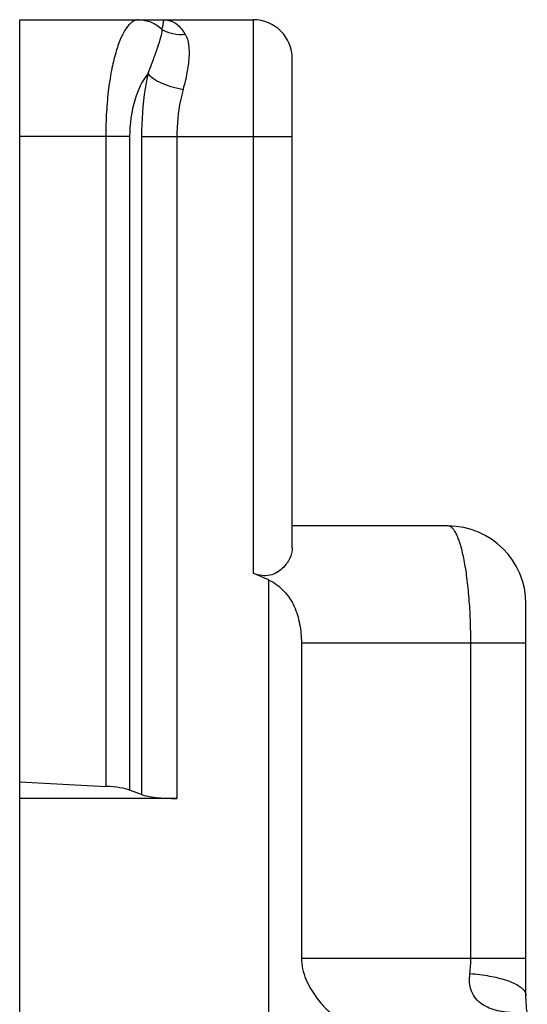
# Model space of a CAD drawing. Units: millimetres. Extents: x 427 to 1021, y -96 to 324.
# Drawn here: x 469 to 476, y 208 to 220 of the extents above; entities that cross this region are included whole.
import ezdxf

# ---------------------------------------------------------------- set-up
doc = ezdxf.new("R2010")
doc.units = ezdxf.units.MM
doc.header["$LTSCALE"] = 23.1
doc.layers.add('COMPONENTI_DI_ASSIEME', color=7, linetype='CONTINUOUS')

msp = doc.modelspace()

# ---------------------------------------------------------------- linework, layer by layer
at = {"layer": 'COMPONENTI_DI_ASSIEME', "color": 7, "linetype": 'Continuous'}
for p, q in [((469.194, 182.327), (469.194, 220.327)), ((469.194, 220.327), (472.194, 220.327)), ((472.694, 213.545), (472.694, 219.827)), ((474.694, 213.827), (472.694, 213.827)), ((475.694, 207.796), (475.694, 212.827)), ((472.811, 212.327), (472.811, 208.277)), ((469.194, 210.543), (470.299, 210.483)), ((470.759, 210.378), (470.606, 210.436)), ((471.213, 210.327), (469.194, 210.327)), ((475.696, 207.714), (475.695, 207.751))]:
    msp.add_line(p, q, dxfattribs=at)
at = {"layer": 'COMPONENTI_DI_ASSIEME', "color": 9, "linetype": 'Continuous'}
for p, q in [((472.194, 213.217), (472.194, 220.327)), ((470.606, 218.827), (469.194, 218.827)), ((470.299, 218.827), (470.299, 210.483)), ((470.606, 218.827), (470.606, 210.436)), ((470.759, 218.827), (470.759, 210.378)), ((470.759, 218.827), (472.694, 218.827)), ((471.213, 218.827), (471.213, 210.327)), ((472.394, 203.527), (472.394, 213.132)), ((472.811, 212.327), (475.694, 212.327)), ((474.986, 208.277), (474.986, 212.327)), ((472.811, 208.277), (475.694, 208.277))]:
    msp.add_line(p, q, dxfattribs=at)
at = {"layer": 'COMPONENTI_DI_ASSIEME', "color": 7, "linetype": 'Continuous'}
msp.add_lwpolyline([(475.711, 207.577), (475.708, 207.595), (475.703, 207.63), (475.699, 207.67), (475.696, 207.714)], dxfattribs=at)
for centre, radius in [((472.194, 219.827), 0.5), ((474.694, 212.827), 1)]:
    msp.add_arc(centre, radius, 0, 90, dxfattribs=at)
at = {"layer": 'COMPONENTI_DI_ASSIEME', "color": 9, "linetype": 'Continuous'}
for centre, radius, start, end in [((469.692, 220.483), 1.358, 348.0936, 349.2991), ((470.929, 219.928), 0.445, 28.5833, 34.951), ((473.372, 208.275), 1.614, 353.0783, 0.072)]:
    msp.add_arc(centre, radius, start, end, dxfattribs=at)
at = {"layer": 'COMPONENTI_DI_ASSIEME', "color": 7, "linetype": 'Continuous'}
for centre, major_axis, ratio, start_param, end_param in [((468.064, 212.327), (5.13, 0), 0.292372, 0.565971, 0.634977), ((470.153, 210.399), (0.5, 0), 0.176327, 0.436332, 1.27409), ((471.213, 210.416), (0.5, 0), 0.176327, -2.70526, -1.570796)]:
    msp.add_ellipse(centre, major_axis=major_axis, ratio=ratio, start_param=start_param, end_param=end_param, dxfattribs=at)
at = {"layer": 'COMPONENTI_DI_ASSIEME', "color": 9, "linetype": 'Continuous'}
for points, knots in [([(470.721, 220.327), (470.708, 220.327), (470.681, 220.323), (470.642, 220.303), (470.604, 220.27), (470.55, 220.206), (470.489, 220.091), (470.427, 219.915), (470.373, 219.694), (470.331, 219.432), (470.305, 219.138), (470.299, 218.933), (470.299, 218.827)], [0, 0, 0, 0, 0.023932, 0.050081, 0.080166, 0.11535, 0.203513, 0.317628, 0.457937, 0.622324, 0.805752, 1, 1, 1, 1]), ([(470.721, 220.327), (470.776, 220.327), (470.887, 220.305), (470.981, 220.242), (471.02, 220.203)], [0, 0, 0, 0, 0.493863, 1, 1, 1, 1]), ([(471.042, 220.327), (471.041, 220.327), (471.041, 220.324), (471.04, 220.321), (471.039, 220.313), (471.038, 220.303), (471.036, 220.289), (471.032, 220.265), (471.029, 220.245), (471.026, 220.231)], [0, 0, 0, 0, 0.016959, 0.063241, 0.140018, 0.247739, 0.386897, 0.558146, 1, 1, 1, 1]), ([(471.042, 220.327), (471.088, 220.327), (471.189, 220.299), (471.263, 220.226), (471.294, 220.183)], [0, 0, 0, 0, 0.465176, 1, 1, 1, 1]), ([(471.02, 220.203), (471.02, 220.168), (471.002, 220.089), (470.961, 219.96), (470.904, 219.805), (470.861, 219.694), (470.839, 219.635)], [0, 0, 0, 0, 0.173217, 0.403409, 0.682005, 1, 1, 1, 1]), ([(471.02, 220.203), (471.064, 220.177), (471.162, 220.14), (471.267, 220.136), (471.32, 220.141)], [0, 0, 0, 0, 0.488549, 1, 1, 1, 1]), ([(471.32, 220.141), (471.342, 220.099), (471.37, 219.998), (471.371, 219.829), (471.344, 219.637), (471.311, 219.503), (471.292, 219.433)], [0, 0, 0, 0, 0.194788, 0.427143, 0.69798, 1, 1, 1, 1]), ([(470.839, 219.634), (470.763, 219.538), (470.643, 219.273), (470.606, 218.988), (470.606, 218.827)], [0, 0, 0, 0, 0.43257, 1, 1, 1, 1]), ([(470.839, 219.634), (470.826, 219.571), (470.779, 219.304), (470.759, 219.033), (470.759, 218.827)], [0, 0, 0, 0, 0.240849, 1, 1, 1, 1]), ([(470.839, 219.635), (470.86, 219.61), (470.918, 219.564), (471.067, 219.486), (471.199, 219.449), (471.292, 219.433)], [0, 0, 0, 0, 0.194156, 0.435595, 1, 1, 1, 1]), ([(471.292, 219.433), (471.279, 219.385), (471.232, 219.187), (471.213, 218.982), (471.213, 218.827)], [0, 0, 0, 0, 0.241195, 1, 1, 1, 1]), ([(474.986, 212.327), (474.986, 212.425), (474.983, 212.617), (474.967, 212.896), (474.94, 213.152), (474.905, 213.377), (474.868, 213.54), (474.834, 213.648), (474.808, 213.711), (474.782, 213.761), (474.754, 213.797), (474.726, 213.821), (474.704, 213.827), (474.694, 213.827)], [0, 0, 0, 0, 0.186651, 0.366348, 0.532351, 0.678729, 0.80047, 0.850952, 0.894113, 0.929911, 0.958638, 0.981241, 1, 1, 1, 1]), ([(475.552, 207.577), (475.477, 207.577), (475.364, 207.589), (475.223, 207.633), (475.126, 207.684), (475.045, 207.756), (474.99, 207.852), (474.966, 207.964), (474.97, 208.041), (474.975, 208.081)], [0, 0, 0, 0, 0.253683, 0.377857, 0.499399, 0.618991, 0.739617, 0.865848, 1, 1, 1, 1]), ([(474.975, 208.081), (475.059, 208.074), (475.217, 208.054), (475.425, 208.005), (475.566, 207.949), (475.644, 207.894), (475.671, 207.865), (475.679, 207.85)], [0, 0, 0, 0, 0.336882, 0.624942, 0.8473, 0.931808, 1, 1, 1, 1]), ([(475.679, 207.85), (475.682, 207.846), (475.69, 207.83), (475.694, 207.813), (475.694, 207.8)], [0, 0, 0, 0, 0.266755, 1, 1, 1, 1])]:
    msp.add_open_spline(points, degree=3, knots=knots, dxfattribs=at)
at = {"layer": 'COMPONENTI_DI_ASSIEME', "color": 7, "linetype": 'Continuous'}
for points, knots in [([(472.694, 213.545), (472.694, 213.5), (472.674, 213.429), (472.624, 213.344), (472.569, 213.28), (472.497, 213.225), (472.405, 213.188), (472.299, 213.184), (472.228, 213.203), (472.194, 213.217)], [0, 0, 0, 0, 0.194347, 0.304675, 0.423656, 0.551739, 0.69056, 0.841403, 1, 1, 1, 1]), ([(472.394, 213.132), (472.466, 213.098), (472.598, 213.002), (472.727, 212.798), (472.797, 212.567), (472.811, 212.408), (472.811, 212.327)], [0, 0, 0, 0, 0.250307, 0.498143, 0.747808, 1, 1, 1, 1]), ([(472.811, 208.277), (472.811, 208.231), (472.822, 208.138), (472.865, 208.008), (472.925, 207.89), (472.991, 207.788), (473.048, 207.714), (473.092, 207.664), (473.12, 207.634), (473.145, 207.61), (473.165, 207.593), (473.179, 207.582), (473.188, 207.577), (473.191, 207.577)], [0, 0, 0, 0, 0.170694, 0.338163, 0.49903, 0.649158, 0.782625, 0.840704, 0.89142, 0.933585, 0.966145, 0.988275, 1, 1, 1, 1]), ([(475.695, 207.751), (475.695, 207.754), (475.694, 207.769), (475.694, 207.785), (475.694, 207.796)], [0, 0, 0, 0, 0.25774, 1, 1, 1, 1])]:
    msp.add_open_spline(points, degree=3, knots=knots, dxfattribs=at)

doc.saveas('drawing.dxf')
